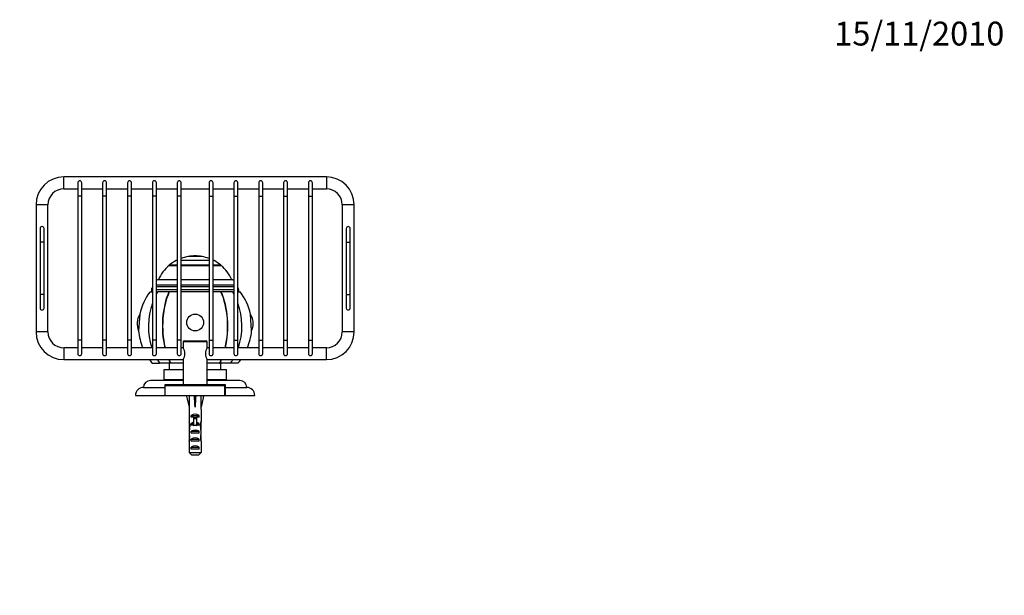
# Paper-space layout 'Layout1' of a CAD drawing. Units: millimetres. Extents: x 0 to 823, y 0 to 1161.
# Drawn here: x 328 to 823, y 870 to 1160 of the extents above; entities that cross this region are included whole.
import ezdxf
from ezdxf import colors
from ezdxf.entities.mleader import LeaderData, LeaderLine
from ezdxf.math import Vec2, Vec3

# ---------------------------------------------------------------- set-up
doc = ezdxf.new("R2010")
doc.units = ezdxf.units.MM
doc.layers.add('DV3_Défaut', color=7, linetype='Continuous')
doc.layers.add('Défaut', color=7, linetype='Continuous')

# ---------------------------------------------------------------- blocks, each defined once
blk = doc.blocks.new('_DOT')
at = {"color": 0}
blk.add_line((0, 0), (-1, 0), dxfattribs=at)
at = {"color": 0, "const_width": 0.333}
blk.add_lwpolyline([(-0.1665, 0, 1), (0.1665, 0, 1)], format="xyb", close=True, dxfattribs=at)
blk = doc.blocks.new('SE2')
at = {"layer": 'DV3_Défaut', "color": 7, "linetype": 'Continuous'}
for p, q in [((350.01, 1074.78), (350.01, 1080.78)), ((482.01, 1080.78), (350.01, 1080.78)), ((482.01, 1080.78), (482.01, 1074.78)), ((350.01, 1074.78), (357.01, 1074.78)), ((357.01, 1077.8), (357.01, 1071.09)), ((359.01, 1071.09), (359.01, 1077.8)), ((359.01, 1074.78), (369.51, 1074.78)), ((369.51, 1077.8), (369.51, 1071.09)), ((371.51, 1071.09), (371.51, 1077.8)), ((371.51, 1074.78), (382.01, 1074.78)), ((382.01, 1077.8), (382.01, 1071.09)), ((384.01, 1071.09), (384.01, 1077.8)), ((384.01, 1074.78), (394.51, 1074.78)), ((394.51, 1077.8), (394.51, 1071.09)), ((396.51, 1071.09), (396.51, 1077.8)), ((396.51, 1074.78), (407.01, 1074.78)), ((407.01, 1077.8), (407.01, 1071.09)), ((409.01, 1071.09), (409.01, 1077.8)), ((409.01, 1074.78), (423.01, 1074.78)), ((423.01, 1077.8), (423.01, 1071.09)), ((425.01, 1071.09), (425.01, 1077.8)), ((425.01, 1074.78), (435.51, 1074.78)), ((435.51, 1077.8), (435.51, 1071.09)), ((437.51, 1071.09), (437.51, 1077.8)), ((437.51, 1074.78), (448.01, 1074.78)), ((448.01, 1077.8), (448.01, 1071.09)), ((450.01, 1071.09), (450.01, 1077.8)), ((450.01, 1074.78), (460.51, 1074.78)), ((460.51, 1077.8), (460.51, 1071.09)), ((462.51, 1071.09), (462.51, 1077.8)), ((462.51, 1074.78), (473.01, 1074.78)), ((473.01, 1077.8), (473.01, 1071.09)), ((475.01, 1071.09), (475.01, 1077.8)), ((475.01, 1074.78), (482.01, 1074.78)), ((359.01, 1071.09), (357.01, 1071.09)), ((357.01, 1071.09), (357.01, 998.51)), ((359.01, 998.51), (359.01, 1071.09)), ((371.51, 1071.09), (369.51, 1071.09)), ((369.51, 1071.09), (369.51, 998.51)), ((371.51, 998.51), (371.51, 1071.09)), ((384.01, 1071.09), (382.01, 1071.09)), ((382.01, 1071.09), (382.01, 998.51)), ((384.01, 998.51), (384.01, 1071.09)), ((396.51, 1071.09), (394.51, 1071.09)), ((394.51, 1071.09), (394.51, 998.51)), ((396.51, 998.51), (396.51, 1071.09)), ((409.01, 1071.09), (407.01, 1071.09)), ((407.01, 1071.09), (407.01, 998.51)), ((409.01, 998.51), (409.01, 1071.09)), ((423.01, 1071.09), (425.01, 1071.09)), ((423.01, 1071.09), (423.01, 998.51)), ((425.01, 998.51), (425.01, 1071.09)), ((435.51, 1071.09), (437.51, 1071.09)), ((435.51, 1071.09), (435.51, 998.51)), ((437.51, 998.51), (437.51, 1071.09)), ((448.01, 1071.09), (450.01, 1071.09)), ((448.01, 1071.09), (448.01, 998.51)), ((450.01, 998.51), (450.01, 1071.09)), ((460.51, 1071.09), (462.51, 1071.09)), ((460.51, 1071.09), (460.51, 998.51)), ((462.51, 998.51), (462.51, 1071.09)), ((473.01, 1071.09), (475.01, 1071.09)), ((473.01, 1071.09), (473.01, 998.51)), ((475.01, 998.51), (475.01, 1071.09)), ((342.01, 1066.78), (336.01, 1066.78)), ((336.01, 1066.78), (336.01, 1002.78)), ((342.01, 1002.78), (342.01, 1066.78)), ((496.01, 1066.78), (490.01, 1066.78)), ((490.01, 1066.78), (490.01, 1002.78)), ((496.01, 1002.78), (496.01, 1066.78)), ((338.01, 1054.78), (338.01, 1048)), ((340.01, 1048), (340.01, 1054.78)), ((492.01, 1054.78), (492.01, 1048)), ((494.01, 1048), (494.01, 1054.78)), ((340.01, 1048), (338.01, 1048)), ((338.01, 1048), (338.01, 1021.56)), ((340.01, 1021.56), (340.01, 1048)), ((492.01, 1048), (494.01, 1048)), ((492.01, 1048), (492.01, 1021.56)), ((494.01, 1021.56), (494.01, 1048)), ((419.51, 1040.71), (412.51, 1040.71)), ((412.51, 1040.71), (412.51, 1040.67)), ((419.51, 1040.67), (412.51, 1040.67)), ((419.51, 1040.67), (419.51, 1040.71)), ((407.01, 1036.31), (403.01, 1036.31)), ((403.01, 1036.31), (403.01, 1036.26)), ((403.01, 1036.26), (407.01, 1036.26)), ((407.01, 1038.66), (406.51, 1038.66)), ((423.01, 1038.66), (409.01, 1038.66)), ((423.01, 1036.31), (409.01, 1036.31)), ((409.01, 1036.26), (423.01, 1036.26)), ((425.51, 1038.66), (425.01, 1038.66)), ((429.01, 1036.31), (425.01, 1036.31)), ((425.01, 1036.26), (429.01, 1036.26)), ((429.01, 1036.26), (429.01, 1036.31)), ((407.01, 1026.33), (396.51, 1026.33)), ((407.01, 1025.48), (396.51, 1025.48)), ((407.01, 1028.98), (397.1, 1028.98)), ((423.01, 1028.98), (409.01, 1028.98)), ((423.01, 1026.33), (409.01, 1026.33)), ((423.01, 1025.48), (409.01, 1025.48)), ((434.92, 1028.98), (425.01, 1028.98)), ((435.51, 1026.33), (425.01, 1026.33)), ((435.51, 1025.48), (425.01, 1025.48)), ((340.01, 1021.56), (338.01, 1021.56)), ((338.01, 1021.56), (338.01, 1014.78)), ((340.01, 1014.78), (340.01, 1021.56)), ((393.36, 1022.98), (394.51, 1022.98)), ((394.51, 1023.98), (394.01, 1023.98)), ((394.01, 1023.98), (394.01, 1022.98)), ((407.01, 1023.98), (396.51, 1023.98)), ((396.51, 1022.98), (397.25, 1022.98)), ((402.87, 1022.98), (397.25, 1022.98)), ((402.87, 1022.98), (403.02, 1022.98)), ((407.01, 1022.98), (403.02, 1022.98)), ((423.01, 1023.98), (409.01, 1023.98)), ((423.01, 1022.98), (409.01, 1022.98)), ((435.51, 1023.98), (425.01, 1023.98)), ((429, 1022.98), (425.01, 1022.98)), ((429.15, 1022.98), (429, 1022.98)), ((434.77, 1022.98), (429.15, 1022.98)), ((434.77, 1022.98), (435.51, 1022.98)), ((438.01, 1023.98), (437.51, 1023.98)), ((437.51, 1022.98), (438.67, 1022.98)), ((438.01, 1022.98), (438.01, 1023.98)), ((492.01, 1021.56), (494.01, 1021.56)), ((492.01, 1021.56), (492.01, 1014.78)), ((494.01, 1014.78), (494.01, 1021.56)), ((388.16, 1011.72), (387.61, 1003.26)), ((444.41, 1003.26), (443.87, 1011.72)), ((342.01, 1002.78), (336.01, 1002.78)), ((496.01, 1002.78), (490.01, 1002.78)), ((359.01, 998.51), (357.01, 998.51)), ((357.01, 998.51), (357.01, 991.8)), ((359.01, 991.8), (359.01, 998.51)), ((371.51, 998.51), (369.51, 998.51)), ((369.51, 998.51), (369.51, 991.8)), ((371.51, 991.8), (371.51, 998.51)), ((384.01, 998.51), (382.01, 998.51)), ((382.01, 998.51), (382.01, 991.8)), ((384.01, 991.8), (384.01, 998.51)), ((396.51, 998.51), (394.51, 998.51)), ((394.51, 998.51), (394.51, 991.8)), ((396.51, 991.8), (396.51, 998.51)), ((409.01, 998.51), (407.01, 998.51)), ((407.01, 998.51), (407.01, 991.8)), ((409.01, 991.8), (409.01, 998.51)), ((422.01, 997.78), (410.01, 997.78)), ((410.01, 997.78), (410.01, 994.75)), ((410.51, 998.28), (421.51, 998.28)), ((422.01, 994.74), (422.01, 997.78)), ((423.01, 998.51), (425.01, 998.51)), ((423.01, 998.51), (423.01, 991.8)), ((425.01, 991.8), (425.01, 998.51)), ((435.51, 998.51), (437.51, 998.51)), ((435.51, 998.51), (435.51, 991.8)), ((437.51, 991.8), (437.51, 998.51)), ((448.01, 998.51), (450.01, 998.51)), ((448.01, 998.51), (448.01, 991.8)), ((450.01, 991.8), (450.01, 998.51)), ((460.51, 998.51), (462.51, 998.51)), ((460.51, 998.51), (460.51, 991.8)), ((462.51, 991.8), (462.51, 998.51)), ((473.01, 998.51), (475.01, 998.51)), ((473.01, 998.51), (473.01, 991.8)), ((475.01, 991.8), (475.01, 998.51)), ((350.01, 994.78), (350.01, 988.78)), ((357.01, 994.78), (350.01, 994.78)), ((369.51, 994.78), (359.01, 994.78)), ((382.01, 994.78), (371.51, 994.78)), ((394.51, 994.78), (384.01, 994.78)), ((407.01, 994.78), (396.51, 994.78)), ((410.01, 994.78), (409.01, 994.78)), ((423.01, 994.78), (421.99, 994.78)), ((435.51, 994.78), (425.01, 994.78)), ((448.01, 994.78), (437.51, 994.78)), ((460.51, 994.78), (450.01, 994.78)), ((473.01, 994.78), (462.51, 994.78)), ((482.01, 994.78), (475.01, 994.78)), ((482.01, 988.78), (482.01, 994.78)), ((350.01, 988.78), (410.03, 988.78)), ((394.51, 986.98), (398.18, 986.98)), ((403.53, 986.98), (398.18, 986.98)), ((403.01, 986.98), (403.01, 983.58)), ((403.68, 986.98), (403.53, 986.98)), ((410.01, 986.98), (403.68, 986.98)), ((410.01, 988.82), (410.01, 976.28)), ((422.01, 976.28), (422.01, 988.8)), ((422.01, 988.78), (482.01, 988.78)), ((428.34, 986.98), (422.01, 986.98)), ((428.34, 986.98), (428.49, 986.98)), ((433.84, 986.98), (428.49, 986.98)), ((429.01, 983.58), (429.01, 986.98)), ((437.51, 986.98), (433.84, 986.98)), ((410.01, 983.58), (400.26, 983.58)), ((400.26, 983.58), (400.26, 978.58)), ((431.76, 983.58), (422.01, 983.58)), ((431.76, 978.58), (431.76, 983.58)), ((410.01, 978.28), (393.51, 978.28)), ((410.01, 978.58), (400.26, 978.58)), ((400.91, 976.28), (410.01, 976.28)), ((400.91, 974.78), (400.91, 976.28)), ((401.01, 975.78), (431.01, 975.78)), ((401.01, 970.78), (401.01, 975.78)), ((402.52, 978.58), (402.52, 978.28)), ((402.53, 978.28), (402.53, 978.58)), ((402.58, 978.58), (402.58, 978.28)), ((402.61, 978.28), (402.61, 978.58)), ((402.72, 978.58), (402.72, 978.28)), ((402.77, 978.28), (402.77, 978.58)), ((402.93, 978.58), (402.93, 978.28)), ((403.01, 978.28), (403.01, 978.58)), ((403.22, 978.58), (403.22, 978.28)), ((403.32, 978.28), (403.32, 978.58)), ((403.58, 978.58), (403.58, 978.28)), ((403.7, 978.28), (403.7, 978.58)), ((404.01, 978.58), (404.01, 978.28)), ((404.01, 976.28), (404.51, 975.78)), ((404.14, 978.28), (404.14, 978.58)), ((404.5, 978.58), (404.5, 978.28)), ((404.66, 978.28), (404.66, 978.58)), ((405.06, 978.58), (405.06, 978.28)), ((405.24, 978.28), (405.24, 978.58)), ((405.68, 978.58), (405.68, 978.28)), ((405.87, 978.28), (405.87, 978.58)), ((406.36, 978.58), (406.36, 978.28)), ((406.57, 978.28), (406.57, 978.58)), ((407.1, 978.58), (407.1, 978.28)), ((407.31, 978.28), (407.31, 978.58)), ((407.88, 978.58), (407.88, 978.28)), ((408.11, 978.28), (408.11, 978.58)), ((408.71, 978.58), (408.71, 978.28)), ((408.95, 978.28), (408.95, 978.58)), ((409.57, 978.58), (409.57, 978.28)), ((409.83, 978.28), (409.83, 978.58)), ((410.01, 976.28), (422.01, 976.28)), ((410.01, 976.28), (410.01, 975.78)), ((431.76, 978.58), (422.01, 978.58)), ((438.51, 978.28), (422.01, 978.28)), ((422.01, 975.78), (422.01, 976.28)), ((422.01, 976.28), (431.11, 976.28)), ((422.19, 978.58), (422.19, 978.28)), ((422.45, 978.28), (422.45, 978.58)), ((423.07, 978.58), (423.07, 978.28)), ((423.32, 978.28), (423.32, 978.58)), ((423.91, 978.58), (423.91, 978.28)), ((424.14, 978.28), (424.14, 978.58)), ((424.71, 978.58), (424.71, 978.28)), ((424.93, 978.28), (424.93, 978.58)), ((425.45, 978.58), (425.45, 978.28)), ((425.66, 978.28), (425.66, 978.58)), ((426.15, 978.58), (426.15, 978.28)), ((426.34, 978.28), (426.34, 978.58)), ((426.79, 978.58), (426.79, 978.28)), ((426.96, 978.28), (426.96, 978.58)), ((427.36, 978.58), (427.36, 978.28)), ((427.51, 975.78), (428.01, 976.28)), ((427.52, 978.28), (427.52, 978.58)), ((427.88, 978.58), (427.88, 978.28)), ((428.01, 978.28), (428.01, 978.58)), ((428.33, 978.58), (428.33, 978.28)), ((428.44, 978.28), (428.44, 978.58)), ((428.7, 978.58), (428.7, 978.28)), ((428.8, 978.28), (428.8, 978.58)), ((429.01, 978.58), (429.01, 978.28)), ((429.09, 978.28), (429.09, 978.58)), ((429.25, 978.58), (429.25, 978.28)), ((429.3, 978.28), (429.3, 978.58)), ((429.41, 978.58), (429.41, 978.28)), ((429.44, 978.28), (429.44, 978.58)), ((429.49, 978.58), (429.49, 978.28)), ((429.51, 978.28), (429.51, 978.58)), ((431.01, 970.78), (431.01, 975.78)), ((431.11, 976.28), (431.11, 974.78)), ((386.01, 970.78), (400.91, 970.78)), ((390.01, 974.78), (400.91, 974.78)), ((400.91, 970.78), (400.91, 974.78)), ((400.91, 970.78), (401.01, 970.78)), ((401.01, 970.78), (431.01, 970.78)), ((413.03, 970.71), (411.73, 970.41)), ((413.01, 970.78), (413.01, 970.71)), ((415.65, 970.71), (416.01, 970.41)), ((416.37, 970.71), (416.01, 970.41)), ((418.99, 970.71), (420.29, 970.41)), ((419.01, 970.71), (419.01, 970.78)), ((431.01, 970.78), (431.14, 970.78)), ((431.11, 974.78), (442.01, 974.78)), ((431.11, 974.78), (431.11, 970.78)), ((431.11, 970.78), (446.01, 970.78)), ((411.73, 970.41), (413.01, 964.79)), ((416.01, 970.41), (416.01, 964.79)), ((420.29, 970.41), (419.01, 964.79)), ((413.01, 964.79), (413.01, 963.79)), ((413.01, 963.79), (413.05, 963.79)), ((413.05, 963.79), (413.05, 957.55)), ((419.01, 963.79), (418.97, 963.79)), ((418.97, 963.79), (418.97, 957.55)), ((419.01, 963.79), (419.01, 964.79)), ((413.01, 956.21), (413.01, 954.66)), ((413.05, 957.34), (413.05, 957.55)), ((413.05, 957.34), (413.07, 957.34)), ((414.03, 959.78), (414.03, 960.64)), ((414.03, 960.64), (417.99, 960.64)), ((415.26, 959.78), (414.03, 959.78)), ((414.03, 955.78), (414.03, 956.64)), ((414.03, 956.64), (415.26, 956.64)), ((415.26, 955.78), (414.03, 955.78)), ((415.26, 959.84), (416.76, 959.84)), ((415.26, 959.84), (415.26, 959.23)), ((415.26, 959.23), (415.26, 955.78)), ((415.26, 959.23), (416.76, 959.23)), ((415.26, 955.78), (415.26, 955.55)), ((415.26, 955.78), (416.01, 955.78)), ((416.01, 955.78), (416.76, 955.78)), ((416.76, 959.84), (416.76, 959.23)), ((417.99, 959.78), (416.76, 959.78)), ((416.76, 959.23), (416.76, 955.78)), ((416.76, 956.64), (417.99, 956.64)), ((417.99, 955.78), (416.76, 955.78)), ((416.76, 955.78), (416.76, 955.55)), ((417.99, 959.78), (417.99, 960.64)), ((417.99, 955.78), (417.99, 956.64)), ((418.97, 957.34), (418.95, 957.34)), ((418.97, 957.34), (418.97, 957.55)), ((419.01, 954.66), (419.01, 956.21)), ((413.03, 955.52), (413.34, 955.52)), ((414.03, 951.78), (414.03, 952.78)), ((414.03, 952.78), (417.99, 952.78)), ((417.99, 951.78), (414.03, 951.78)), ((417.99, 951.78), (417.99, 952.78)), ((418.99, 955.52), (418.68, 955.52)), ((413.01, 949.64), (413.2, 949.64)), ((413.05, 947.75), (413.05, 947.89)), ((413.05, 947.89), (413.06, 947.89)), ((413.05, 947.75), (413.05, 941.98)), ((414.03, 947.78), (414.03, 948.78)), ((414.03, 948.78), (417.99, 948.78)), ((417.99, 947.78), (414.03, 947.78)), ((417.99, 947.78), (417.99, 948.78)), ((419.01, 949.64), (418.82, 949.64)), ((418.97, 947.89), (418.96, 947.89)), ((418.97, 947.75), (418.97, 947.89)), ((418.97, 947.75), (418.97, 941.98)), ((413.05, 941.98), (418.97, 941.98)), ((414.03, 943.78), (414.03, 944.78)), ((414.03, 944.78), (417.99, 944.78)), ((417.99, 943.78), (414.03, 943.78)), ((417.99, 943.78), (417.99, 944.78)), ((417.74, 940.78), (414.28, 940.78))]:
    blk.add_line(p, q, dxfattribs=at)
for centre, radius, start, end in [((350.01, 1066.78), 14, 90, 180), ((482.01, 1066.78), 14, 0, 90), ((350.01, 1066.78), 8, 90, 180), ((358.01, 1077.8), 1, 0, 180), ((370.51, 1077.8), 1, 0, 180), ((383.01, 1077.8), 1, 0, 180), ((395.51, 1077.8), 1, 0, 180), ((408.01, 1077.8), 1, 0, 180), ((424.01, 1077.8), 1, 0, 180), ((436.51, 1077.8), 1, 0, 180), ((449.01, 1077.8), 1, 0, 180), ((461.51, 1077.8), 1, 0, 180), ((474.01, 1077.8), 1, 0, 180), ((482.01, 1066.78), 8, 0, 90), ((339.01, 1054.78), 1, 0, 180), ((493.01, 1054.78), 1, 0, 180), ((416.01, 1020.72), 20.26, 99.9478, 110.2124), ((416.01, 1020.72), 20.3, 90, 99.9282), ((416.01, 1020.72), 20.3, 80.0718, 90), ((416.01, 1020.72), 20.26, 69.7876, 80.0522), ((416.01, 1020.72), 20.26, 129.9146, 155.9388), ((416.01, 1020.72), 20.3, 117.9033, 129.8212), ((416.01, 1020.72), 20.26, 116.3732, 117.6911), ((416.01, 1020.72), 20.26, 62.3089, 63.6268), ((416.01, 1020.72), 20.3, 50.1788, 62.0967), ((416.01, 1020.72), 20.26, 24.0612, 50.0854), ((395.51, 1023.98), 1.5, 131.8103, 180), ((398.51, 1026.33), 3, 117.9529, 131.8103), ((433.51, 1026.33), 3, 48.1897, 62.0471), ((436.51, 1023.98), 1.5, 0, 48.1897), ((416.01, 1005.69), 28.5, 142.6468, 167.7843), ((416.01, 1005.69), 28.5, 12.2157, 37.3532), ((339.01, 1014.78), 1, 180, 0), ((395.84, 1006.98), 9.03, 148.3361, 204.3358), ((436.18, 1006.98), 9.03, 0, 31.6639), ((493.01, 1014.78), 1, 180, 0), ((436.18, 1006.98), 9.03, 335.6642, 0), ((350.01, 1002.78), 14, 180, 270), ((350.01, 1002.78), 8, 180, 270), ((416.01, 1005.69), 28.5, 184.8876, 202.5039), ((416.01, 1005.69), 28.5, 337.4961, 355.1124), ((482.01, 1002.78), 8, 270, 0), ((482.01, 1002.78), 14, 270, 0), ((410.51, 997.78), 0.5, 90, 180), ((421.51, 997.78), 0.5, 0, 90), ((358.01, 991.8), 1, 180, 0), ((370.51, 991.8), 1, 180, 0), ((383.01, 991.8), 1, 180, 0), ((395.51, 991.8), 1, 180, 0), ((408.01, 991.8), 1, 180, 0), ((404.87, 991.78), 5.95, 329.7107, 30.2893), ((427.15, 991.78), 5.95, 149.7107, 210.2893), ((424.01, 991.8), 1, 180, 0), ((436.51, 991.8), 1, 180, 0), ((449.01, 991.8), 1, 180, 0), ((461.51, 991.8), 1, 180, 0), ((474.01, 991.8), 1, 180, 0), ((416.01, 1005.69), 28.5, 216.3896, 221.0283), ((416.01, 1005.69), 28.5, 318.9717, 323.6104), ((393.51, 974.78), 3.5, 90, 180), ((410.51, 976.28), 0.5, 180, 270), ((421.51, 976.28), 0.5, 270, 0), ((438.51, 974.78), 3.5, 0, 90), ((390.01, 970.78), 4, 90, 180), ((442.01, 970.78), 4, 0, 90), ((468.82, 834.62), 127.81, 113.5572, 113.6684)]:
    blk.add_arc(centre, radius, start, end, dxfattribs=at)
for centre, major_axis, ratio, start_param, end_param in [((416.01, 1005.69), (0, -28.7), 0.819152, 4.065761, 4.119708), ((416.01, 1005.69), (0, -28.7), 0.573576, 4.065761, 5.102271), ((416.01, 1005.69), (0, 28.5), 0.573576, 0.91886, 1.963564), ((416.01, 1005.69), (0, 28.5), 0.573576, 4.319621, 5.364325), ((416.01, 1005.69), (0, -28.7), 0.573576, 1.180914, 2.217424), ((416.01, 1005.69), (0, -28.7), 0.819152, -4.119708, -4.065761), ((416.01, 1005.69), (0, -28.7), 0.819152, 4.295906, 5.102271), ((416.01, 1005.69), (0, -28.7), 0.819152, 1.180914, 1.987279), ((416.01, 1005.69), (0, -28.7), 0.819152, -0.940804, -0.860766), ((416.01, 1005.69), (0, -28.7), 0.573576, -0.940804, -0.860766), ((416.01, 1005.69), (0, 28.5), 0.573576, -4.07727, -3.996311), ((416.01, 1005.69), (0, 28.5), 0.573576, 3.996311, 4.07727), ((416.01, 1005.69), (0, -28.7), 0.573576, 0.860766, 0.940804), ((416.01, 1005.69), (0, -28.7), 0.819152, 0.860766, 0.940804), ((416.01, 951.67), (-0.76, 51.94), 0.055876, 1.194522, 1.314474), ((416.01, 951.67), (-2.9, 51.94), 0.014553, -1.316105, -1.196154), ((416.01, 971.39), (-3, 0), 0.228555, 1.450845, 1.690748), ((416.01, 951.67), (2.9, 51.94), 0.014553, 1.196154, 1.316105), ((416.01, 951.67), (0.76, 51.94), 0.055876, -1.314474, -1.194522), ((416.01, 958.44), (-3, 0), 0.976011, 3.989655, 5.435123), ((416.01, 956.21), (0, -6.74), 0.445101, 4.544941, 4.815322), ((416.01, 958.67), (0, -6.74), 0.445101, 4.879837, 5.192367), ((416.01, 954.44), (-3, 0), 0.976011, 4.965069, 5.435123), ((416.01, 948.72), (0, -7.06), 0.425017, 3.141593, 3.394273), ((416.01, 948.72), (0, 7.06), 0.425017, 6.030505, 6.283185), ((416.01, 954.44), (-3, 0), 0.976011, 3.989655, 4.459709), ((416.01, 958.67), (0, -6.74), 0.445101, 1.090818, 1.403348), ((416.01, 956.21), (0, -6.74), 0.445101, 1.467863, 1.738244), ((416.01, 954.66), (0, -8.33), 0.359989, 4.609456, 4.890466), ((416.01, 951.71), (0, 8.33), 0.359989, 1.090818, 1.545119), ((416.01, 952.1), (0, -6.74), 0.445101, 4.738067, 5.073991), ((416.01, 949.64), (0, 6.74), 0.445101, 1.387338, 1.570796), ((416.01, 951.07), (-3, 0), 0.760351, 3.989655, 5.435123), ((416.01, 951.71), (0, 8.33), 0.359989, 4.738067, 5.192367), ((416.01, 952.1), (0, -6.74), 0.445101, 1.209195, 1.545119), ((416.01, 954.66), (0, -8.33), 0.359989, 1.39272, 1.673729), ((416.01, 949.64), (0, 6.74), 0.445101, 4.712389, 4.895847), ((416.01, 949.64), (0, -10.51), 0.285569, 4.712389, 4.879837), ((416.01, 946), (0, 10.51), 0.285569, 1.209195, 1.403348), ((416.01, 947.07), (-3, 0), 0.760351, 3.989655, 5.435123), ((416.01, 946), (0, 10.51), 0.285569, -1.403348, -1.209195), ((416.01, 949.64), (0, -10.51), 0.285569, 1.403348, 1.570796), ((416.01, 943.07), (-3, 0), 0.760351, 3.989655, 5.435123)]:
    blk.add_ellipse(centre, major_axis=major_axis, ratio=ratio, start_param=start_param, end_param=end_param, dxfattribs=at)
blk.add_ellipse((416.01, 1007.49), major_axis=(-4.24, 0), ratio=0.997956, dxfattribs=at)
for points in [[(413.05, 941.98), (413.46, 941.58), (413.87, 941.18), (414.28, 940.78)], [(418.97, 941.98), (418.56, 941.58), (418.15, 941.18), (417.74, 940.78)]]:
    blk.add_open_spline(points, degree=3, dxfattribs=at)

psp = doc.layouts.get("Layout1")

# ---------------------------------------------------------------- block references
at = {"layer": 'Défaut'}
psp.add_blockref('SE2', (0, 0), dxfattribs=at)

# ---------------------------------------------------------------- leaders
at = {"layer": 'Défaut', "color": 7, "linetype": 'Continuous'}
ml = psp.add_multileader_mtext('Standard', dxfattribs=at)
ml.set_content('{\\pxsm0.9;\\fSolid Edge ISO|b1||i0||c0|p34;\\W1.;15/11/2010\\P}', color=256)
ml.set_leader_properties()
ml.set_arrow_properties(name='DOT')
ml.build(insert=Vec2(0, 0))
ml.multileader.update_dxf_attribs({"leader_type": 0, "dogleg_length": 0, "arrow_head_size": 12})
ctx = ml.context
ctx.base_point, ctx.char_height, ctx.arrow_head_size, ctx.landing_gap_size = Vec3(733.27, 1152.79), 12, 12, 4.2
notes = []
notes.append((ctx, [(0, (0, 0, 0), (0, 0), (1, 0), 1, [])]))
ctx.mtext.insert = Vec3(737.47, 1158.91)
for ctx, leaders in notes:
    for number, flags, end, landing, length, lines in leaders:
        leader = LeaderData()
        leader.index, (leader.has_last_leader_line, leader.has_dogleg_vector, leader.attachment_direction) = number, flags
        leader.last_leader_point, leader.dogleg_vector, leader.dogleg_length = Vec3(end), Vec3(landing), length
        for number, points, colour, breaks in lines:
            line = LeaderLine()
            line.index, line.vertices, line.color, line.breaks = number, Vec3.list(points), colors.encode_raw_color(colour), breaks
            leader.lines.append(line)
        ctx.leaders.append(leader)

doc.saveas('drawing.dxf')
